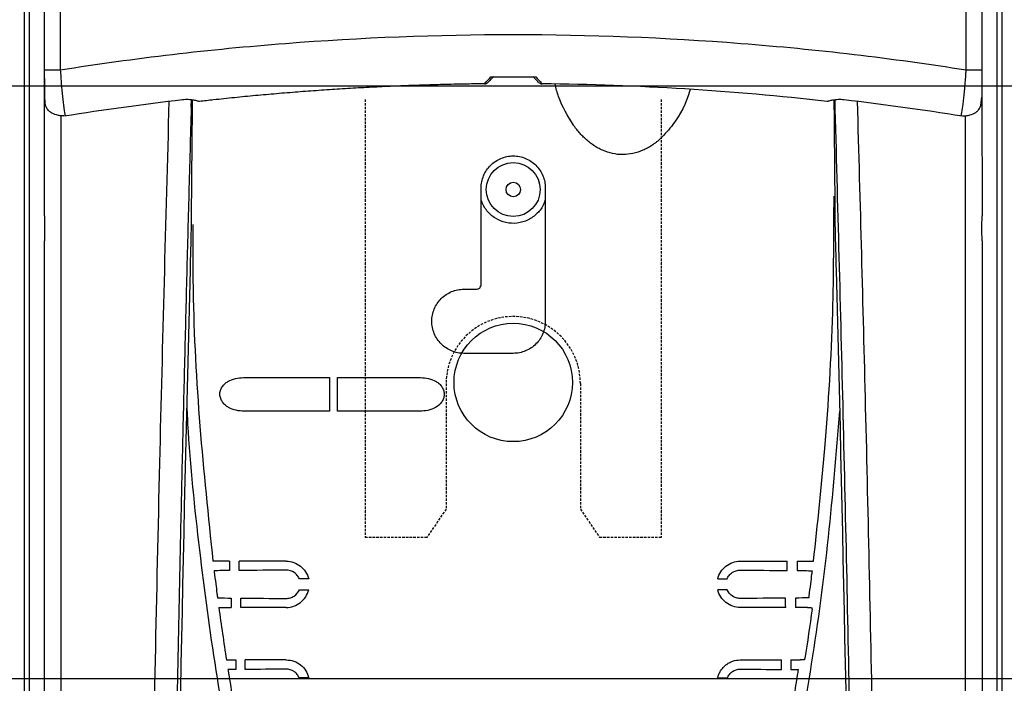
# Model space of a CAD drawing. Units: millimetres. Extents: x -3402 to 8400, y -2 to 6340.
# Drawn here: x 1151 to 1251, y 4310 to 4378 of the extents above; entities that cross this region are included whole.
import ezdxf
from ezdxf.enums import TextEntityAlignment as Align

# ---------------------------------------------------------------- set-up
doc = ezdxf.new("R2010")
doc.units = ezdxf.units.MM
doc.header["$MEASUREMENT"] = 0
doc.linetypes.add('DASHED2', pattern=[0.375, 0.25, -0.125])
for name, color, linetype, lineweight in [('2DE_OBJ_LAMEL-APP', 130, 'Continuous', 25), ('2DE_OBJ_Lamel-DISTR', 255, 'Continuous', 18), ('2DE_TXTNUM', 11, 'Continuous', 9)]:
    doc.layers.add(name, color=color, linetype=linetype, lineweight=lineweight)
doc.layers.add('2DE_TXTPAR', color=41, linetype='Continuous')
doc.layers.add('Zaciski', color=30, linetype='DASHED2')
doc.layers.add('LAM_MONT', color=1, linetype='Continuous', plot=False)
doc.styles.add('CP_ATTR', font='ARIAL.TTF')
doc.styles.add('CP_ELATT', font='ARIAL.TTF')

# ---------------------------------------------------------------- blocks, each defined once
blk = doc.blocks.new('LML_73_81005_01')
at = {"layer": 'LAM_MONT'}
blk.add_circle((0, 0), 6, dxfattribs=at)
blk = doc.blocks.new('2dlam_73-81005-07_zn872ge')
at = {"layer": 'LAM_MONT'}
blk.add_lwpolyline([(0, 340), (1507, 340), (1507, 400), (0, 400)], close=True, dxfattribs=at)
blk.add_blockref('LML_73_81005_01', (453.5, 370))
at = {"linetype": 'ByBlock', "style": 'CP_ATTR', "flags": 9}
for tag, p in [('ORDER-NO', (1.778, -29.403)), ('PRODUCER', (1.778, -29.404)), ('NUMBER', (1.779, -29.399)), ('GROUP', (1.779, -29.4)), ('ARTICLE', (1.779, -29.401)), ('NAME', (1.78, -29.397)), ('CHARACTER', (1.792, -29.401)), ('TAG', (1.794, -29.397)), ('VOLTAGE', (1.796, -29.404)), ('POWER', (1.797, -29.403)), ('OTHER', (1.798, -29.399))]:
    blk.add_attdef(tag, text='', height=0.0005, dxfattribs=at).set_placement(p, align=Align.MIDDLE_LEFT)
blk = doc.blocks.new('2dapa_ars26v_apa-04_f6p1x6k')
for p, q in [((-49.5, -240.122), (-49.5, 276.878)), ((49.5, 276.878), (49.5, -240.122)), ((-49, 99.343), (-49, 272.608)), ((49, 272.402), (49, 99.112)), ((-49.5, 129.878), (-49.5, 239.878)), ((49.5, 239.878), (49.5, 129.878)), ((-47.5, 201.872), (-47.472, 216.672)), ((47.477, 213.909), (47.5, 201.872)), ((-45.828, 212.016), (-45.828, 110.545)), ((45.827, 110.545), (45.827, 212.017)), ((-47.5, 109.482), (-47.5, 199.35)), ((47.5, 199.35), (47.5, 109.482))]:
    blk.add_line(p, q)
at = {"color": 1}
for p, q in [((47.472, 246.967), (47.477, 213.909)), ((-2.277, 215.96), (2.277, 215.962))]:
    blk.add_line(p, q, dxfattribs=at)
for radius in [2.732, 0.733]:
    blk.add_circle((0, 204.542), radius)
for centre, radius, start, end in [((-46.238, 323.362), 106.697, 269.33743, 270.19093), ((46.237, 323.579), 106.913, 269.80994, 270.66171), ((-2.924, 215.752), 0.5, 270.58499, 314.99744), ((2.926, 215.752), 0.5, 225.00563, 269.4122)]:
    blk.add_arc(centre, radius, start, end, dxfattribs=at)
for points, knots in [([(-47.472, 216.673), (-47.472, 217.777), (-47.472, 219.828), (-47.472, 222.826), (-47.472, 225.666), (-47.472, 228.506), (-47.472, 231.347), (-47.472, 234.187), (-47.472, 237.027), (-47.472, 239.867), (-47.472, 242.707), (-47.472, 245.074), (-47.472, 246.494), (-47.472, 246.967)], [0, 0, 0, 0, 0.109375, 0.203125, 0.296875, 0.390625, 0.484375, 0.578125, 0.671875, 0.765625, 0.859375, 0.953125, 1, 1, 1, 1]), ([(45.882, 216.667), (45.882, 217.934), (45.882, 219.2), (45.882, 220.467), (45.882, 223.709), (45.882, 226.952), (45.882, 235.202)], [0, 0, 0, 0, 0.0038, 0.0038, 0.0038, 0.01352799, 0.01352799, 0.01352799, 0.01352799]), ([(-45.883, 230.195), (-45.883, 229.45), (-45.883, 228.705), (-45.883, 227.961), (-45.883, 224.196), (-45.883, 220.431), (-45.883, 216.666)], [0.01676592, 0.01676592, 0.01676592, 0.01676592, 0.019, 0.019, 0.019, 0.03029468, 0.03029468, 0.03029468, 0.03029468]), ([(-45.883, 216.666), (-42.119, 217.263), (-38.333, 217.784), (-30.718, 218.68), (-26.898, 219.053), (-15.416, 219.949), (-7.726, 220.249), (7.726, 220.249), (15.416, 219.948), (26.898, 219.053), (30.717, 218.681), (38.332, 217.785), (42.118, 217.263), (45.882, 216.667)], [0, 0, 0, 0, 0.125, 0.125, 0.25, 0.25, 0.5, 0.5, 0.75, 0.75, 0.875, 0.875, 1, 1, 1, 1]), ([(-47.405, 213.233), (-47.407, 213.245), (-47.41, 213.272), (-47.415, 213.312), (-47.419, 213.358), (-47.424, 213.415), (-47.429, 213.486), (-47.434, 213.593), (-47.443, 213.803), (-47.451, 214.147), (-47.462, 214.792), (-47.468, 215.447), (-47.471, 216.055), (-47.472, 216.361), (-47.472, 216.57), (-47.472, 216.673)], [0, 0, 0, 0, 0.012905, 0.028797, 0.049047, 0.076605, 0.11763, 0.165956, 0.2461, 0.414393, 0.540322, 0.8047, 0.867978, 0.9355, 1, 1, 1, 1]), ([(-45.883, 216.666), (-45.854, 216.17), (-45.82, 215.687), (-45.763, 214.98), (-45.743, 214.747), (-45.702, 214.303), (-45.681, 214.09), (-45.637, 213.68), (-45.614, 213.482), (-45.569, 213.114), (-45.546, 212.944), (-45.476, 212.471), (-45.429, 212.207), (-45.387, 212.024)], [0, 0, 0, 0, 0.25, 0.25, 0.375, 0.375, 0.5, 0.5, 0.625, 0.625, 0.75, 0.75, 1, 1, 1, 1]), ([(45.387, 212.025), (45.429, 212.208), (45.476, 212.472), (45.545, 212.944), (45.568, 213.115), (45.614, 213.483), (45.637, 213.681), (45.68, 214.09), (45.702, 214.304), (45.743, 214.748), (45.763, 214.98), (45.82, 215.688), (45.853, 216.171), (45.882, 216.667)], [0, 0, 0, 0, 0.25, 0.25, 0.375, 0.375, 0.5, 0.5, 0.625, 0.625, 0.75, 0.75, 1, 1, 1, 1]), ([(-2.92, 215.252), (-2.92, 215.25), (-2.861, 215.315), (-2.636, 215.563), (-2.475, 215.741), (-2.277, 215.96)], [0, 0, 0, 0, 0.5, 0.5, 1, 1, 1, 1]), ([(-2.202, 215.771), (-2.265, 215.708), (-2.327, 215.646), (-2.448, 215.525), (-2.507, 215.466), (-2.571, 215.399)], [0, 0, 0, 0, 0.5, 0.5, 1, 1, 1, 1]), ([(2.277, 215.962), (2.475, 215.742), (2.636, 215.564), (2.806, 215.377), (2.849, 215.33), (2.907, 215.267), (2.92, 215.253), (2.921, 215.252)], [0, 0, 0, 0, 0.5, 0.5, 0.75, 0.75, 1, 1, 1, 1]), ([(-2.92, 215.252), (-3.212, 215.248), (-3.797, 215.242), (-5.098, 215.222), (-6.825, 215.187), (-8.976, 215.126), (-11.124, 215.05), (-13.271, 214.957), (-15.416, 214.847), (-17.558, 214.721), (-19.699, 214.579), (-21.838, 214.421), (-23.974, 214.246), (-26.109, 214.056), (-28.242, 213.848), (-29.899, 213.674), (-31.083, 213.544), (-31.558, 213.49), (-31.795, 213.463)], [0, 0, 0, 0, 0.03022, 0.060425, 0.134631, 0.208799, 0.282938, 0.357055, 0.431161, 0.505263, 0.579371, 0.653493, 0.727639, 0.801817, 0.876032, 0.950293, 0.975162, 1, 1, 1, 1]), ([(-33.51, 213.662), (-33.41, 213.673), (-33.311, 213.681), (-33.114, 213.688), (-33.014, 213.687), (-32.728, 213.675), (-32.548, 213.653), (-32.242, 213.6), (-32.112, 213.568), (-31.971, 213.528), (-31.931, 213.515), (-31.872, 213.493), (-31.852, 213.484), (-31.842, 213.477)], [0, 0, 0, 0, 0.125, 0.125, 0.25, 0.25, 0.5, 0.5, 0.75, 0.75, 0.875, 0.875, 1, 1, 1, 1]), ([(31.841, 213.477), (31.852, 213.485), (31.872, 213.494), (31.931, 213.515), (31.97, 213.528), (32.065, 213.555), (32.12, 213.569), (32.246, 213.598), (32.317, 213.613), (32.547, 213.652), (32.727, 213.674), (33.107, 213.691), (33.311, 213.685), (33.509, 213.661)], [0, 0, 0, 0, 0.125, 0.125, 0.25, 0.25, 0.375, 0.375, 0.5, 0.5, 0.75, 0.75, 1, 1, 1, 1]), ([(45.518, 212.004), (45.648, 212.002), (45.775, 212.01), (46.025, 212.04), (46.148, 212.064), (46.491, 212.157), (46.694, 212.25), (46.94, 212.419), (47.013, 212.481), (47.139, 212.613), (47.193, 212.683), (47.328, 212.905), (47.381, 213.064), (47.477, 213.909)], [0, 0, 0, 0, 0.125, 0.125, 0.25, 0.25, 0.5, 0.5, 0.625, 0.625, 0.75, 0.75, 1, 1, 1, 1]), ([(-45.519, 212.003), (-45.649, 212.002), (-45.776, 212.009), (-46.025, 212.039), (-46.148, 212.063), (-46.491, 212.157), (-46.694, 212.249), (-46.94, 212.418), (-47.013, 212.481), (-47.14, 212.612), (-47.193, 212.682), (-47.329, 212.904), (-47.382, 213.063), (-47.405, 213.233)], [0, 0, 0, 0, 0.125, 0.125, 0.25, 0.25, 0.5, 0.5, 0.625, 0.625, 0.75, 0.75, 1, 1, 1, 1])]:
    blk.add_open_spline(points, degree=3, knots=knots, dxfattribs=at)
for points in [[(-2.012, 215.961), (-2.075, 215.898), (-2.139, 215.834), (-2.202, 215.771)], [(2.572, 215.398), (2.457, 215.518), (2.33, 215.645), (2.015, 215.962)], [(31.795, 213.464), (22.227, 214.556), (12.604, 215.151), (2.921, 215.252)], [(-45.519, 212.003), (-41.425, 212.646), (-37.478, 213.195), (-33.51, 213.662)], [(-31.795, 213.463), (-31.811, 213.461), (-31.826, 213.465), (-31.842, 213.477)], [(31.841, 213.477), (31.826, 213.466), (31.811, 213.462), (31.795, 213.464)], [(33.509, 213.661), (37.475, 213.195), (41.421, 212.646), (45.518, 212.004)]]:
    blk.add_open_spline(points, degree=3, dxfattribs=at)
for points, knots in [([(6.112, 211.049), (5.534, 211.991), (4.725, 213.308), (4.341, 214.796), (4.228, 215.236)], [0, 0, 0, 0, 0.714274, 1, 1, 1, 1]), ([(17.914, 214.691), (17.895, 214.624), (17.548, 213.348), (16.641, 211.528), (15.338, 210.145), (14.895, 209.674)], [0, 0, 0, 0, 0.035505, 0.671455, 1, 1, 1, 1]), ([(-37.053, 108.908), (-36.915, 118.232), (-36.581, 140.882), (-35.874, 175.747), (-35.179, 201.284), (-34.846, 213.499)], [0, 0, 0, 0, 0.267431, 0.649582, 1, 1, 1, 1]), ([(-32.568, 204.619), (-32.565, 204.912), (-32.553, 206.378), (-32.527, 209.384), (-32.502, 212.097), (-32.487, 213.637)], [0, 0, 0, 0, 0.09753, 0.48765, 1, 1, 1, 1]), ([(32.487, 213.636), (32.488, 213.511), (32.501, 212.213), (32.529, 209.208), (32.553, 206.327), (32.568, 204.619)], [0, 0, 0, 0, 0.041502, 0.431701, 1, 1, 1, 1]), ([(34.793, 108.583), (34.593, 121.883), (34.226, 146.263), (33.475, 181.286), (32.886, 203.007), (32.598, 213.653)], [0, 0, 0, 0, 0.379728, 0.696006, 1, 1, 1, 1]), ([(34.847, 213.484), (35.131, 203.16), (35.725, 181.508), (36.478, 146.649), (36.852, 122.113), (37.053, 108.908)], [0, 0, 0, 0, 0.2962147, 0.6212223, 1, 1, 1, 1]), ([(-32.623, 212.871), (-32.704, 209.969), (-32.866, 204.166), (-33.095, 195.463), (-33.314, 186.762), (-33.522, 178.064), (-33.719, 169.369), (-33.905, 160.677), (-34.08, 151.988), (-34.245, 143.301), (-34.399, 134.618), (-34.542, 125.937), (-34.675, 117.259), (-34.754, 111.474), (-34.794, 108.583)], [0, 0, 0, 0, 0.083496, 0.166961, 0.250397, 0.333804, 0.41718, 0.500528, 0.583845, 0.667134, 0.750394, 0.833625, 0.916827, 1, 1, 1, 1]), ([(7.306, 209.685), (7.246, 209.741), (7.125, 209.854), (6.949, 210.032), (6.776, 210.218), (6.605, 210.413), (6.437, 210.617), (6.272, 210.829), (6.166, 210.975), (6.112, 211.049)], [0, 0, 0, 0, 0.1355606, 0.2733284, 0.4134452, 0.5560461, 0.7012592, 0.8492056, 1, 1, 1, 1]), ([(14.895, 209.674), (14.826, 209.613), (14.689, 209.492), (14.477, 209.321), (14.262, 209.16), (14.045, 209.01), (13.824, 208.871), (13.601, 208.743), (13.374, 208.626), (12.899, 208.405), (12.148, 208.157), (11.099, 208.044), (10.049, 208.155), (9.216, 208.432), (8.59, 208.742), (8.147, 209.012), (7.714, 209.325), (7.443, 209.564), (7.306, 209.685)], [0, 0, 0, 0, 0.032881, 0.065204, 0.097015, 0.128362, 0.159295, 0.189866, 0.220129, 0.25014, 0.376581, 0.499786, 0.623397, 0.749909, 0.810178, 0.871663, 0.934801, 1, 1, 1, 1]), ([(-3.25, 204.694), (-3.25, 204.909), (-3.229, 205.12), (-3.147, 205.535), (-3.084, 205.742), (-2.921, 206.135), (-2.821, 206.322), (-2.585, 206.675), (-2.448, 206.843), (-2.148, 207.142), (-1.985, 207.277), (-1.629, 207.515), (-1.44, 207.616), (-1.049, 207.778), (-0.844, 207.84), (-0.425, 207.924), (-0.214, 207.944), (0.21, 207.944), (0.425, 207.923), (0.842, 207.841), (1.044, 207.779), (1.438, 207.617), (1.628, 207.515), (1.98, 207.28), (2.145, 207.146), (2.448, 206.843), (2.583, 206.678), (2.818, 206.326), (2.92, 206.136), (3.083, 205.743), (3.145, 205.54), (3.228, 205.124), (3.25, 204.909), (3.25, 204.694)], [0, 0, 0, 0, 0.0625, 0.0625, 0.125, 0.125, 0.1875, 0.1875, 0.25, 0.25, 0.3125, 0.3125, 0.375, 0.375, 0.4375, 0.4375, 0.5, 0.5, 0.5625, 0.5625, 0.625, 0.625, 0.6875, 0.6875, 0.75, 0.75, 0.8125, 0.8125, 0.875, 0.875, 0.9375, 0.9375, 1, 1, 1, 1]), ([(-32.601, 200.545), (-32.598, 200.838), (-32.596, 201.131), (-32.594, 201.424), (-32.585, 202.489), (-32.577, 203.554), (-32.568, 204.619)], [0, 0, 0, 0, 0.001, 0.001, 0.001, 0.00463248, 0.00463248, 0.00463248, 0.00463248]), ([(32.568, 204.619), (32.57, 204.326), (32.572, 204.033), (32.575, 203.74), (32.583, 202.675), (32.592, 201.61), (32.6, 200.545)], [0, 0, 0, 0, 0.001, 0.001, 0.001, 0.00463248, 0.00463248, 0.00463248, 0.00463248]), ([(3.218, 203.507), (3.184, 203.364), (3.061, 202.845), (2.473, 202.097), (1.54, 201.405), (0.411, 201.075), (-0.761, 201.133), (-1.841, 201.579), (-2.734, 202.344), (-3.058, 203.038), (-3.219, 203.381)], [0, 0, 0, 0, 0.052035, 0.18793, 0.323779, 0.459603, 0.595431, 0.731289, 0.867188, 1, 1, 1, 1]), ([(30.422, 166.886), (30.831, 170.688), (31.733, 179.065), (32.462, 191.407), (32.487, 199.939), (32.499, 203.867)], [0, 0, 0, 0, 0.309523, 0.682059, 1, 1, 1, 1]), ([(-47.5, 201.872), (-47.5, 201.674), (-47.494, 201.47), (-47.483, 201.049), (-47.479, 200.83), (-47.479, 200.392), (-47.483, 200.177), (-47.494, 199.756), (-47.5, 199.548), (-47.5, 199.35)], [0, 0, 0, 0, 0.25, 0.25, 0.5, 0.5, 0.75, 0.75, 1, 1, 1, 1]), ([(47.5, 199.35), (47.5, 199.548), (47.494, 199.752), (47.483, 200.173), (47.479, 200.392), (47.479, 200.83), (47.483, 201.046), (47.493, 201.467), (47.5, 201.674), (47.5, 201.872)], [0, 0, 0, 0, 0.25, 0.25, 0.5, 0.5, 0.75, 0.75, 1, 1, 1, 1]), ([(-32.459, 200.984), (-32.464, 198.772), (-32.479, 191.961), (-31.858, 180.575), (-30.9, 171.444), (-30.422, 166.886)], [0, 0, 0, 0, 0.1941433, 0.597743, 1, 1, 1, 1]), ([(-3.75, 194.444), (-3.618, 194.444), (-3.489, 194.499), (-3.305, 194.683), (-3.25, 194.812), (-3.25, 194.944)], [0, 0, 0, 0, 0.5, 0.5, 1, 1, 1, 1]), ([(-5, 187.944), (-5.215, 187.944), (-5.426, 187.965), (-5.841, 188.048), (-6.048, 188.11), (-6.441, 188.274), (-6.628, 188.373), (-6.981, 188.609), (-7.148, 188.746), (-7.448, 189.046), (-7.583, 189.21), (-7.821, 189.565), (-7.921, 189.754), (-8.084, 190.146), (-8.146, 190.35), (-8.229, 190.77), (-8.25, 190.981), (-8.25, 191.405), (-8.229, 191.62), (-8.146, 192.037), (-8.085, 192.239), (-7.922, 192.633), (-7.821, 192.823), (-7.585, 193.175), (-7.451, 193.339), (-7.148, 193.643), (-6.984, 193.778), (-6.632, 194.013), (-6.442, 194.115), (-6.048, 194.278), (-5.846, 194.34), (-5.43, 194.423), (-5.215, 194.444), (-5, 194.444)], [0, 0, 0, 0, 0.0625, 0.0625, 0.125, 0.125, 0.1875, 0.1875, 0.25, 0.25, 0.3125, 0.3125, 0.375, 0.375, 0.4375, 0.4375, 0.5, 0.5, 0.5625, 0.5625, 0.625, 0.625, 0.6875, 0.6875, 0.75, 0.75, 0.8125, 0.8125, 0.875, 0.875, 0.9375, 0.9375, 1, 1, 1, 1]), ([(3.25, 191.194), (3.25, 190.98), (3.229, 190.769), (3.146, 190.354), (3.084, 190.147), (2.921, 189.754), (2.821, 189.567), (2.586, 189.214), (2.449, 189.047), (2.149, 188.747), (1.986, 188.613), (1.631, 188.375), (1.442, 188.274), (1.051, 188.112), (0.847, 188.049), (0.427, 187.965), (0.214, 187.944), (0, 187.944)], [0, 0, 0, 0, 0.125, 0.125, 0.25, 0.25, 0.375, 0.375, 0.5, 0.5, 0.625, 0.625, 0.75, 0.75, 0.875, 0.875, 1, 1, 1, 1]), ([(-27.262, 182.085), (-27.536, 182.085), (-27.809, 182.112), (-28.34, 182.235), (-28.595, 182.328), (-28.952, 182.534), (-29.064, 182.612), (-29.27, 182.789), (-29.365, 182.891), (-29.526, 183.113), (-29.592, 183.235), (-29.686, 183.493), (-29.713, 183.63), (-29.722, 183.903), (-29.704, 184.04), (-29.626, 184.304), (-29.567, 184.427), (-29.416, 184.658), (-29.327, 184.761), (-29.127, 184.945), (-29.015, 185.027), (-28.666, 185.237), (-28.406, 185.334), (-27.881, 185.458), (-27.612, 185.486), (-27.339, 185.486)], [0, 0, 0, 0, 0.125, 0.125, 0.25, 0.25, 0.3125, 0.3125, 0.375, 0.375, 0.4375, 0.4375, 0.5, 0.5, 0.5625, 0.5625, 0.625, 0.625, 0.6875, 0.6875, 0.75, 0.75, 0.875, 0.875, 1, 1, 1, 1]), ([(-18.616, 185.486), (-18.616, 184.922), (-18.615, 184.358), (-18.615, 183.794), (-18.614, 183.224), (-18.613, 182.654), (-18.613, 182.085)], [0, 0, 0, 0, 0.001691876, 0.001691876, 0.001691876, 0.003401982, 0.003401982, 0.003401982, 0.003401982]), ([(-17.813, 182.085), (-17.814, 182.654), (-17.814, 183.224), (-17.815, 183.794), (-17.815, 184.358), (-17.816, 184.922), (-17.817, 185.486)], [0, 0, 0, 0, 0.001710109, 0.001710109, 0.001710109, 0.003401983, 0.003401983, 0.003401983, 0.003401983]), ([(-9.386, 185.486), (-9.112, 185.486), (-8.837, 185.457), (-8.306, 185.331), (-8.049, 185.235), (-7.696, 185.022), (-7.586, 184.942), (-7.385, 184.756), (-7.294, 184.651), (-7.144, 184.422), (-7.084, 184.295), (-7.008, 184.033), (-6.99, 183.893), (-7, 183.621), (-7.028, 183.484), (-7.123, 183.227), (-7.19, 183.106), (-7.433, 182.774), (-7.65, 182.596), (-8.123, 182.327), (-8.385, 182.232), (-8.913, 182.112), (-9.182, 182.085), (-9.456, 182.085)], [0, 0, 0, 0, 0.125, 0.125, 0.25, 0.25, 0.3125, 0.3125, 0.375, 0.375, 0.4375, 0.4375, 0.5, 0.5, 0.5625, 0.5625, 0.625, 0.625, 0.75, 0.75, 0.875, 0.875, 1, 1, 1, 1]), ([(-27.936, 143.724), (-28.692, 147.749), (-30.205, 155.805), (-31.821, 168.182), (-32.773, 177.055), (-33.006, 181.864), (-33.032, 182.393)], [0, 0, 0, 0, 0.314735, 0.630013, 0.95928, 1, 1, 1, 1]), ([(33.039, 182.081), (32.696, 177.828), (32.006, 169.272), (30.306, 156.47), (28.726, 147.976), (27.936, 143.724)], [0, 0, 0, 0, 0.33049, 0.664925, 1, 1, 1, 1]), ([(-22.999, 166.887), (-22.737, 166.887), (-22.482, 166.844), (-21.986, 166.673), (-21.758, 166.548), (-21.346, 166.224), (-21.171, 166.032), (-20.887, 165.59), (-20.784, 165.351), (-20.723, 165.095)], [0, 0, 0, 0, 0.25, 0.25, 0.5, 0.5, 0.75, 0.75, 1, 1, 1, 1]), ([(20.722, 165.095), (20.784, 165.35), (20.887, 165.59), (21.17, 166.031), (21.345, 166.224), (21.756, 166.547), (21.985, 166.672), (22.479, 166.843), (22.737, 166.887), (22.999, 166.887)], [0, 0, 0, 0, 0.25, 0.25, 0.5, 0.5, 0.75, 0.75, 1, 1, 1, 1]), ([(-30.306, 165.926), (-30.301, 165.89), (-30.297, 165.853), (-30.292, 165.816), (-30.242, 165.41), (-30.191, 165.004), (-30.139, 164.598), (-30.098, 164.273), (-30.056, 163.948), (-30.013, 163.623), (-29.993, 163.471), (-29.973, 163.319), (-29.953, 163.167)], [0.000118842, 0.000118842, 0.000118842, 0.000118842, 0.00023041, 0.00023041, 0.00023041, 0.001457467, 0.001457467, 0.001457467, 0.002441725, 0.002441725, 0.002441725, 0.002900845, 0.002900845, 0.002900845, 0.002900845]), ([(-21.662, 165.09), (-21.716, 165.223), (-21.788, 165.345), (-21.969, 165.566), (-22.075, 165.663), (-22.43, 165.9), (-22.714, 165.985), (-23, 165.984)], [0, 0, 0, 0, 0.25, 0.25, 0.5, 0.5, 1, 1, 1, 1]), ([(21.661, 165.09), (21.716, 165.223), (21.788, 165.345), (21.969, 165.566), (22.075, 165.663), (22.429, 165.9), (22.713, 165.985), (23, 165.984)], [0, 0, 0, 0, 0.25, 0.25, 0.5, 0.5, 1, 1, 1, 1]), ([(29.953, 163.167), (29.962, 163.239), (29.972, 163.311), (29.981, 163.382), (30.035, 163.787), (30.087, 164.193), (30.139, 164.598), (30.181, 164.924), (30.221, 165.249), (30.262, 165.575), (30.276, 165.692), (30.291, 165.809), (30.305, 165.926)], [0.000124227, 0.000124227, 0.000124227, 0.000124227, 0.000340715, 0.000340715, 0.000340715, 0.001567605, 0.001567605, 0.001567605, 0.002551862, 0.002551862, 0.002551862, 0.002906229, 0.002906229, 0.002906229, 0.002906229]), ([(-23, 163.114), (-22.857, 163.113), (-22.717, 163.133), (-22.445, 163.214), (-22.315, 163.275), (-21.962, 163.509), (-21.773, 163.737), (-21.664, 164.002)], [0, 0, 0, 0, 0.25, 0.25, 0.5, 0.5, 1, 1, 1, 1]), ([(-22.999, 162.203), (-22.736, 162.203), (-22.481, 162.246), (-21.985, 162.418), (-21.758, 162.542), (-21.345, 162.866), (-21.17, 163.058), (-20.887, 163.5), (-20.784, 163.742), (-20.722, 163.997)], [0, 0, 0, 0, 0.25, 0.25, 0.5, 0.5, 0.75, 0.75, 1, 1, 1, 1]), ([(22.999, 162.203), (22.736, 162.203), (22.48, 162.246), (21.984, 162.418), (21.756, 162.542), (21.344, 162.867), (21.169, 163.06), (20.886, 163.501), (20.783, 163.741), (20.722, 163.997)], [0, 0, 0, 0, 0.25, 0.25, 0.5, 0.5, 0.75, 0.75, 1, 1, 1, 1]), ([(23, 163.114), (22.857, 163.113), (22.717, 163.133), (22.445, 163.214), (22.315, 163.275), (21.961, 163.509), (21.773, 163.737), (21.664, 164.002)], [0, 0, 0, 0, 0.25, 0.25, 0.5, 0.5, 1, 1, 1, 1]), ([(29.824, 162.203), (29.945, 162.203), (30.06, 162.199), (30.224, 162.185), (30.27, 162.175), (30.271, 162.164)], [0, 0, 0, 0, 0.5, 0.5, 1, 1, 1, 1]), ([(30.279, 162.044), (30.276, 162.08), (30.274, 162.116), (30.272, 162.152), (30.271, 162.156), (30.271, 162.16), (30.271, 162.164)], [0.006154557, 0.006154557, 0.006154557, 0.006154557, 0.007385469, 0.007385469, 0.007385469, 0.007533604, 0.007533604, 0.007533604, 0.007533604]), ([(-22.999, 156.887), (-23.593, 156.887), (-24.186, 156.887), (-24.78, 156.887), (-25.536, 156.887), (-26.293, 156.887), (-27.049, 156.887), (-27.089, 156.887), (-27.129, 156.887), (-27.169, 156.887)], [0, 0, 0, 0, 0.001786394, 0.001786394, 0.001786394, 0.004063589, 0.004063589, 0.004063589, 0.004184887, 0.004184887, 0.004184887, 0.004184887]), ([(-22.999, 156.887), (-22.734, 156.887), (-22.476, 156.843), (-21.975, 156.668), (-21.746, 156.541), (-21.331, 156.21), (-21.156, 156.014), (-20.874, 155.564), (-20.774, 155.321), (-20.715, 155.062)], [0, 0, 0, 0, 0.25, 0.25, 0.5, 0.5, 0.75, 0.75, 1, 1, 1, 1]), ([(20.715, 155.062), (20.744, 155.191), (20.784, 155.318), (20.884, 155.56), (20.944, 155.676), (21.084, 155.9), (21.164, 156.007), (21.339, 156.202), (21.434, 156.292), (21.64, 156.457), (21.751, 156.531), (21.98, 156.658), (22.1, 156.711), (22.473, 156.842), (22.734, 156.887), (22.999, 156.887)], [0, 0, 0, 0, 0.125, 0.125, 0.25, 0.25, 0.375, 0.375, 0.5, 0.5, 0.625, 0.625, 0.75, 0.75, 1, 1, 1, 1]), ([(29.514, 156.925), (29.51, 156.914), (29.459, 156.905), (29.291, 156.891), (29.176, 156.887), (29.053, 156.887)], [0, 0, 0, 0, 0.5, 0.5, 1, 1, 1, 1]), ([(29.514, 156.925), (29.518, 156.939), (29.523, 156.952), (29.528, 156.965), (29.537, 156.992), (29.547, 157.018), (29.556, 157.044)], [0.00044423, 0.00044423, 0.00044423, 0.00044423, 0.000908594, 0.000908594, 0.000908594, 0.001817189, 0.001817189, 0.001817189, 0.001817189]), ([(-28.901, 155.906), (-28.896, 155.878), (-28.892, 155.85), (-28.888, 155.822), (-28.824, 155.419), (-28.76, 155.016), (-28.694, 154.613), (-28.641, 154.283), (-28.587, 153.952), (-28.532, 153.622), (-28.508, 153.478), (-28.484, 153.334), (-28.46, 153.189)], [0.000140295, 0.000140295, 0.000140295, 0.000140295, 0.000224937, 0.000224937, 0.000224937, 0.001449945, 0.001449945, 0.001449945, 0.00245435, 0.00245435, 0.00245435, 0.002893256, 0.002893256, 0.002893256, 0.002893256]), ([(-21.684, 155.056), (-21.736, 155.189), (-21.806, 155.311), (-21.982, 155.532), (-22.086, 155.629), (-22.436, 155.867), (-22.716, 155.953), (-23, 155.951)], [0, 0, 0, 0, 0.25, 0.25, 0.5, 0.5, 1, 1, 1, 1]), ([(21.684, 155.056), (21.736, 155.189), (21.805, 155.311), (21.982, 155.532), (22.086, 155.629), (22.435, 155.867), (22.716, 155.953), (23, 155.951)], [0, 0, 0, 0, 0.25, 0.25, 0.5, 0.5, 1, 1, 1, 1]), ([(28.46, 153.189), (28.472, 153.261), (28.484, 153.332), (28.496, 153.404), (28.563, 153.807), (28.629, 154.21), (28.694, 154.613), (28.748, 154.943), (28.8, 155.274), (28.853, 155.604), (28.869, 155.705), (28.885, 155.805), (28.901, 155.906)], [0.000147067, 0.000147067, 0.000147067, 0.000147067, 0.000364283, 0.000364283, 0.000364283, 0.001590378, 0.001590378, 0.001590378, 0.002594781, 0.002594781, 0.002594781, 0.002900028, 0.002900028, 0.002900028, 0.002900028])]:
    blk.add_open_spline(points, degree=3, knots=knots)
for points, degree in [([(-32.623, 212.871), (-32.601, 213.656)], 1), ([(-3.25, 194.944), (-3.25, 198.194), (-3.25, 201.444), (-3.25, 204.694)], 3), ([(3.25, 204.694), (3.25, 200.194), (3.25, 195.694), (3.25, 191.194)], 3), ([(-32.71, 196.383), (-32.674, 197.77), (-32.637, 199.157), (-32.601, 200.545)], 3), ([(32.6, 200.545), (32.637, 199.157), (32.673, 197.77), (32.709, 196.383)], 3), ([(-34.398, 111.253), (-34.007, 139.633), (-33.445, 168.01), (-32.71, 196.383)], 3), ([(32.709, 196.383), (33.444, 168.01), (34.007, 139.633), (34.398, 111.253)], 3), ([(-5, 194.444), (-4.584, 194.444), (-4.167, 194.444), (-3.75, 194.444)], 3), ([(0, 187.944), (-1.667, 187.944), (-3.334, 187.944), (-5, 187.944)], 3), ([(-27.339, 185.486), (-24.435, 185.486), (-21.527, 185.486), (-18.616, 185.486)], 3), ([(-17.817, 185.486), (-15.008, 185.486), (-12.198, 185.486), (-9.386, 185.486)], 3), ([(-18.613, 182.085), (-21.499, 182.085), (-24.383, 182.085), (-27.262, 182.085)], 3), ([(-9.456, 182.085), (-12.243, 182.085), (-15.029, 182.085), (-17.813, 182.085)], 3), ([(-28.757, 166.887), (-29.313, 166.886), (-29.867, 166.886), (-30.422, 166.886)], 3), ([(-28.757, 166.887), (-28.757, 166.571), (-28.756, 166.255), (-28.755, 165.94)], 3), ([(-27.755, 165.948), (-27.755, 166.261), (-27.754, 166.574), (-27.753, 166.887)], 3), ([(-22.999, 166.887), (-24.585, 166.887), (-26.169, 166.887), (-27.753, 166.887)], 3), ([(22.999, 166.887), (24.584, 166.887), (26.169, 166.887), (27.752, 166.887)], 3), ([(27.755, 165.948), (27.754, 166.261), (27.753, 166.574), (27.752, 166.887)], 3), ([(28.757, 166.887), (28.756, 166.571), (28.755, 166.255), (28.754, 165.94)], 3), ([(28.757, 166.887), (29.312, 166.886), (29.867, 166.886), (30.422, 166.886)], 3), ([(-28.755, 165.94), (-29.272, 165.936), (-29.789, 165.931), (-30.306, 165.926)], 3), ([(-23, 165.984), (-24.586, 165.973), (-26.171, 165.961), (-27.755, 165.948)], 3), ([(23, 165.984), (24.586, 165.973), (26.171, 165.961), (27.755, 165.948)], 3), ([(28.754, 165.94), (29.272, 165.936), (29.789, 165.931), (30.305, 165.926)], 3), ([(-20.723, 165.095), (-21.036, 165.094), (-21.349, 165.092), (-21.662, 165.09)], 3), ([(20.722, 165.095), (21.035, 165.094), (21.348, 165.092), (21.661, 165.09)], 3), ([(-21.664, 164.002), (-21.35, 164), (-21.036, 163.998), (-20.722, 163.997)], 3), ([(21.664, 164.002), (21.35, 164), (21.036, 163.998), (20.722, 163.997)], 3), ([(-29.953, 163.167), (-29.497, 163.163), (-29.04, 163.16), (-28.582, 163.156)], 3), ([(-28.582, 163.156), (-28.582, 162.838), (-28.581, 162.521), (-28.58, 162.203)], 3), ([(-27.6, 162.203), (-27.599, 162.518), (-27.598, 162.833), (-27.597, 163.148)], 3), ([(-27.597, 163.148), (-26.066, 163.135), (-24.534, 163.124), (-23, 163.114)], 3), ([(27.597, 163.148), (26.066, 163.135), (24.533, 163.124), (23, 163.114)], 3), ([(27.6, 162.203), (27.599, 162.518), (27.598, 162.833), (27.597, 163.148)], 3), ([(28.582, 163.156), (28.581, 162.838), (28.58, 162.521), (28.579, 162.203)], 3), ([(29.953, 163.167), (29.496, 163.163), (29.039, 163.16), (28.582, 163.156)], 3), ([(-29.824, 162.203), (-29.409, 162.203), (-28.994, 162.203), (-28.58, 162.203)], 3), ([(-29.824, 162.203), (-29.583, 160.429), (-29.325, 158.657), (-29.054, 156.887)], 3), ([(-22.999, 162.203), (-24.534, 162.203), (-26.068, 162.203), (-27.6, 162.203)], 3), ([(27.6, 162.203), (26.067, 162.203), (24.533, 162.203), (22.999, 162.203)], 3), ([(29.824, 162.203), (29.409, 162.203), (28.994, 162.203), (28.579, 162.203)], 3), ([(30.279, 162.044), (30.052, 160.376), (29.811, 158.709), (29.556, 157.044)], 3), ([(-29.054, 156.887), (-28.743, 156.887), (-28.431, 156.887), (-28.12, 156.887)], 3), ([(-28.12, 156.887), (-28.119, 156.562), (-28.118, 156.237), (-28.117, 155.912)], 3), ([(-27.173, 155.92), (-27.172, 156.242), (-27.17, 156.564), (-27.169, 156.887)], 3), ([(22.999, 156.887), (24.39, 156.887), (25.78, 156.887), (27.169, 156.887)], 3), ([(27.172, 155.92), (27.171, 156.242), (27.17, 156.564), (27.169, 156.887)], 3), ([(28.12, 156.887), (28.119, 156.562), (28.117, 156.237), (28.116, 155.912)], 3), ([(28.12, 156.887), (28.431, 156.887), (28.742, 156.887), (29.053, 156.887)], 3), ([(-28.117, 155.912), (-28.378, 155.91), (-28.639, 155.908), (-28.901, 155.906)], 3), ([(-23, 155.951), (-24.392, 155.941), (-25.783, 155.931), (-27.173, 155.92)], 3), ([(23, 155.951), (24.392, 155.941), (25.782, 155.931), (27.172, 155.92)], 3), ([(28.116, 155.912), (28.378, 155.91), (28.639, 155.908), (28.901, 155.906)], 3), ([(-20.715, 155.062), (-21.038, 155.06), (-21.361, 155.058), (-21.684, 155.056)], 3), ([(20.715, 155.062), (21.038, 155.06), (21.361, 155.058), (21.684, 155.056)], 3)]:
    blk.add_open_spline(points, degree=degree)
at = {"layer": 'Zaciski'}
for p, q in [((-15.003, 213.677), (-15.003, 169.294)), ((14.997, 213.677), (14.997, 169.294)), ((-6.804, 184.878), (-6.804, 172.176)), ((6.804, 184.878), (6.804, 172.176)), ((-6.804, 172.176), (-8.748, 169.294)), ((6.804, 172.176), (8.748, 169.294)), ((-8.748, 169.294), (-15.003, 169.294)), ((14.997, 169.294), (8.748, 169.294))]:
    blk.add_line(p, q, dxfattribs=at)
blk.add_arc((0, 184.878), 6.804, 0, 180, dxfattribs=at)
at = {"linetype": 'ByBlock', "style": 'CP_ATTR', "flags": 9}
for tag, p in [('NAME', (-0.092, -0.018)), ('NUMBER', (-0.092, -0.018)), ('GROUP', (-0.092, -0.018)), ('ARTICLE', (-0.092, -0.018)), ('TEMPERATURE', (-0.092, -0.018)), ('FLOW', (-0.092, -0.018)), ('CHARACTER', (-0.092, -0.018)), ('ORDER-NO', (-0.092, -0.019)), ('PRODUCER', (-0.092, -0.019)), ('CURRENT', (-0.092, -0.019)), ('PN', (-0.091, -0.018)), ('OTHER', (-0.091, -0.018)), ('DN', (-0.091, -0.019)), ('VOLTAGE', (-0.091, -0.019)), ('POWER', (-0.091, -0.019))]:
    blk.add_attdef(tag, text='', height=0.00005, dxfattribs=at).set_placement(p, align=Align.MIDDLE_LEFT)
at = {"layer": '2DE_TXTNUM', "linetype": 'ByBlock', "style": 'CP_ELATT', "width": 0.8, "flags": 8}
blk.add_attdef('TAG', text='', height=10, dxfattribs=at).set_placement((0, 261.254), align=Align.CENTER)
at = {"layer": '2DE_TXTPAR', "linetype": 'ByBlock', "style": 'CP_ATTR', "flags": 8}
blk.add_attdef('PRODUCT-TYPE', text='', height=7, dxfattribs=at).set_placement((0, 92), align=Align.CENTER)

msp = doc.modelspace()

# ---------------------------------------------------------------- block references
at = {"layer": '2DE_OBJ_LAMEL-APP'}
msp.add_blockref('2dapa_ars26v_apa-04_f6p1x6k', (1201.421, 4155.801), dxfattribs=at)
at = {"layer": '2DE_OBJ_Lamel-DISTR'}
msp.add_blockref('2dlam_73-81005-07_zn872ge', (747.921, 3970.801), dxfattribs=at)

doc.saveas('drawing.dxf')
